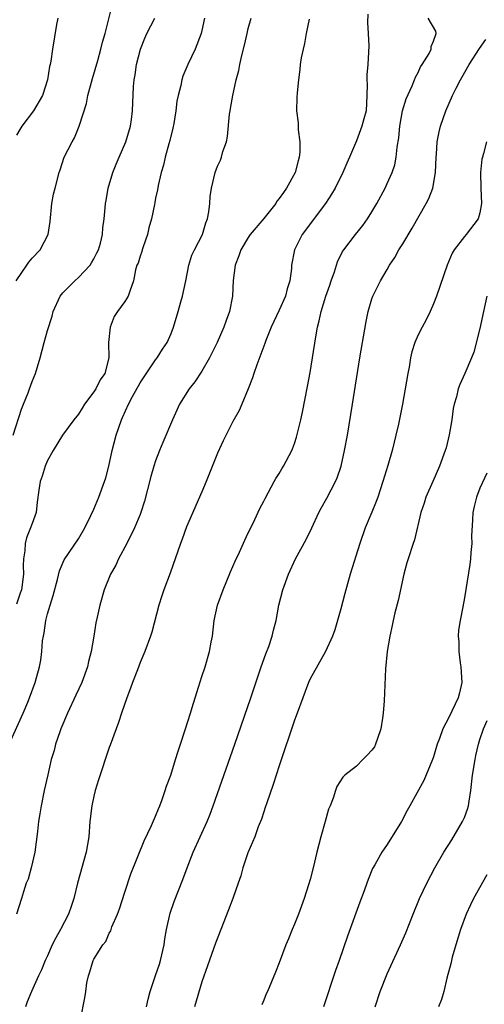
# Model space of a CAD drawing. Units: inches. Extents: x 2637000 to 2640000, y 1506000 to 1509000.
# Drawn here: x 2638431 to 2638492, y 1506729 to 1506857 of the extents above; entities that cross this region are included whole.
import ezdxf

# ---------------------------------------------------------------- set-up
doc = ezdxf.new("R2010")
doc.units = ezdxf.units.IN
doc.header["$MEASUREMENT"] = 0
doc.layers.add('LD26371506_2ft', color=110, linetype='Continuous')

msp = doc.modelspace()

# ---------------------------------------------------------------- linework, layer by layer
at = {"layer": 'LD26371506_2ft'}
for points, elevation in [([(2638430.92, 1506823), (2638432.33, 1506825), (2638432.59, 1506825.41), (2638433, 1506825.91), (2638434.03, 1506827), (2638435.07, 1506829), (2638435.34, 1506830.66), (2638435.57, 1506833), (2638435.79, 1506834.21), (2638435.98, 1506835), (2638436.51, 1506837), (2638436.64, 1506837.36), (2638437.17, 1506839), (2638438.17, 1506841), (2638438.49, 1506841.51), (2638439.11, 1506843), (2638439.14, 1506843.14), (2638440.04, 1506845.96), (2638440.23, 1506847), (2638440.82, 1506849.18), (2638441.51, 1506851.51), (2638441.92, 1506853), (2638442.12, 1506853.88), (2638442.46, 1506855), (2638443.35, 1506858.65)], 9542), ([(2638476.47, 1506857.53), (2638476.44, 1506856.44), (2638476.54, 1506855), (2638476.6, 1506853.4), (2638476.57, 1506852.57), (2638476.48, 1506851), (2638476.34, 1506849.66), (2638476.34, 1506849), (2638476.39, 1506848.39), (2638476.35, 1506847), (2638476.25, 1506845), (2638475.97, 1506843.97), (2638475.73, 1506843), (2638475, 1506841.11), (2638474.12, 1506839), (2638473.76, 1506838.24), (2638473.27, 1506837), (2638472.26, 1506835), (2638471.79, 1506834.21), (2638470.99, 1506833), (2638467.99, 1506829), (2638466.97, 1506827), (2638466.6, 1506825), (2638466.59, 1506824.59), (2638466.4, 1506823), (2638466.03, 1506821.97), (2638465.81, 1506821), (2638465, 1506819.2), (2638463.96, 1506817), (2638463.26, 1506815.26), (2638463.13, 1506814.87), (2638462.09, 1506812.09), (2638461.73, 1506811), (2638461.56, 1506810.44), (2638461, 1506808.99), (2638460.17, 1506807), (2638459.8, 1506806.2), (2638459, 1506804.77), (2638457.73, 1506802.27), (2638457, 1506800.67), (2638455.55, 1506797), (2638455, 1506795.67), (2638453, 1506791.14), (2638452.44, 1506789.56), (2638452.21, 1506789), (2638450.87, 1506785.13), (2638450.08, 1506783), (2638449.8, 1506782.2), (2638449.41, 1506781), (2638448.49, 1506777.51), (2638448.32, 1506777), (2638447.59, 1506775), (2638447, 1506773.57), (2638446.64, 1506772.64), (2638446.02, 1506771), (2638445.76, 1506770.24), (2638445.26, 1506769), (2638444.56, 1506767), (2638444.2, 1506765.8), (2638443.87, 1506765), (2638443.12, 1506762.88), (2638443, 1506762.56), (2638441.61, 1506758.39), (2638441.19, 1506757), (2638441, 1506756.26), (2638440.73, 1506755), (2638440.48, 1506753), (2638440.34, 1506751), (2638440.02, 1506749), (2638438.87, 1506745), (2638438.39, 1506743), (2638438.1, 1506742.1), (2638437.72, 1506741), (2638436.68, 1506739), (2638436.06, 1506737.94), (2638435.6, 1506737), (2638435, 1506735.6), (2638434.71, 1506735), (2638434.21, 1506733.79), (2638433.81, 1506733), (2638432.91, 1506731), (2638432.37, 1506729.63), (2638432.13, 1506729)], 9532), ([(2638430.04, 1506763), (2638431.83, 1506767), (2638432.43, 1506768.43), (2638432.67, 1506769), (2638433.39, 1506771), (2638433.94, 1506773), (2638434.12, 1506773.88), (2638434.26, 1506775), (2638434.36, 1506776.36), (2638434.46, 1506777), (2638434.57, 1506777.43), (2638434.78, 1506779), (2638435, 1506779.86), (2638435.34, 1506781), (2638435.74, 1506782.26), (2638436.3, 1506784.3), (2638436.55, 1506785.45), (2638437.15, 1506786.85), (2638439, 1506789.6), (2638439.82, 1506791), (2638440.62, 1506792.62), (2638441, 1506793.44), (2638441.63, 1506795), (2638442.37, 1506797), (2638442.53, 1506797.47), (2638442.95, 1506799), (2638443.37, 1506801), (2638443.88, 1506803), (2638444.57, 1506805), (2638444.71, 1506805.29), (2638445.49, 1506807), (2638446, 1506808), (2638447, 1506809.79), (2638449, 1506812.78), (2638449.2, 1506813), (2638449.87, 1506814.13), (2638450.5, 1506815), (2638451, 1506816.18), (2638451.3, 1506817), (2638451.92, 1506819), (2638452.26, 1506820.26), (2638452.49, 1506821), (2638452.91, 1506823), (2638453.31, 1506825), (2638453.69, 1506826.31), (2638454.02, 1506827), (2638455.06, 1506829), (2638455.5, 1506830.5), (2638455.71, 1506831), (2638455.91, 1506831.91), (2638456.02, 1506833), (2638456.08, 1506833.92), (2638456.24, 1506835), (2638456.7, 1506837), (2638457, 1506837.85), (2638457.39, 1506838.61), (2638457.53, 1506839), (2638457.72, 1506839.72), (2638458.17, 1506841), (2638458.33, 1506841.67), (2638458.56, 1506844.56), (2638458.64, 1506845), (2638458.71, 1506845.29), (2638458.98, 1506847), (2638459.43, 1506849), (2638459.78, 1506850.22), (2638459.92, 1506851), (2638460.18, 1506852.18), (2638460.52, 1506853.48), (2638460.84, 1506855), (2638461, 1506855.67), (2638461.36, 1506857)], 9536), ([(2638430.53, 1506803), (2638431.61, 1506806.39), (2638431.88, 1506807), (2638432.49, 1506808.49), (2638432.68, 1506809), (2638433, 1506809.94), (2638433.44, 1506811), (2638434.03, 1506813), (2638434.55, 1506815), (2638435, 1506816.56), (2638435.59, 1506818.41), (2638435.73, 1506819), (2638436.62, 1506821), (2638436.79, 1506821.21), (2638437, 1506821.42), (2638438.52, 1506823), (2638439, 1506823.4), (2638440.51, 1506825), (2638440.7, 1506825.3), (2638441, 1506825.85), (2638441.4, 1506826.6), (2638441.59, 1506827), (2638441.87, 1506827.87), (2638442.13, 1506829), (2638442.17, 1506829.83), (2638442.35, 1506831), (2638442.45, 1506832.45), (2638442.51, 1506833), (2638442.6, 1506833.4), (2638442.84, 1506835), (2638443.44, 1506837), (2638443.91, 1506838.09), (2638444.27, 1506839), (2638445.14, 1506841), (2638445.75, 1506843), (2638445.88, 1506843.88), (2638446.02, 1506845), (2638446.14, 1506848.14), (2638446.22, 1506849), (2638446.36, 1506849.64), (2638446.54, 1506851), (2638447.06, 1506853), (2638447.6, 1506854.4), (2638447.85, 1506855), (2638448.9, 1506857)], 9540), ([(2638468.88, 1506856.88), (2638468.48, 1506855), (2638468.27, 1506853.73), (2638468.09, 1506853), (2638467.87, 1506851.87), (2638467.73, 1506851), (2638467.67, 1506850.33), (2638467.49, 1506849), (2638467.32, 1506847.32), (2638467.28, 1506846.72), (2638467.26, 1506845), (2638467.46, 1506843.46), (2638467.45, 1506842.55), (2638467.66, 1506841), (2638467.66, 1506839.66), (2638467.6, 1506839), (2638467.47, 1506838.53), (2638467.09, 1506837), (2638465.97, 1506835), (2638465.56, 1506834.44), (2638465, 1506833.64), (2638464.71, 1506833.29), (2638464.55, 1506833), (2638463, 1506831.04), (2638461.26, 1506829), (2638461, 1506828.61), (2638460.02, 1506827), (2638459.79, 1506826.21), (2638459.31, 1506825), (2638459.05, 1506823.05), (2638458.94, 1506821), (2638458.57, 1506819), (2638458.13, 1506817.87), (2638457.85, 1506817), (2638456.96, 1506815), (2638455.99, 1506813), (2638455, 1506811.3), (2638454.07, 1506809.93), (2638453.34, 1506809), (2638452.1, 1506807), (2638451.75, 1506806.25), (2638451.2, 1506805), (2638449.95, 1506802.05), (2638449.52, 1506801), (2638449, 1506799.67), (2638448.78, 1506799), (2638448.36, 1506797.64), (2638447.95, 1506795.95), (2638447.55, 1506794.45), (2638447.1, 1506793), (2638447, 1506792.75), (2638446.28, 1506791), (2638445.28, 1506789), (2638444.2, 1506787), (2638443.83, 1506786.17), (2638443.16, 1506785), (2638442.34, 1506783), (2638441.76, 1506781), (2638441.44, 1506779.44), (2638441.27, 1506778.73), (2638441.01, 1506777), (2638440.67, 1506775), (2638440.31, 1506773.69), (2638440.18, 1506773), (2638439.45, 1506771), (2638438.66, 1506769.34), (2638437.58, 1506767), (2638436.74, 1506765), (2638436.59, 1506764.59), (2638436.05, 1506763), (2638435.84, 1506762.16), (2638435.48, 1506761), (2638435.03, 1506759.03), (2638434.58, 1506757), (2638434.18, 1506755), (2638434, 1506754), (2638433.85, 1506753), (2638433.71, 1506751.71), (2638433.35, 1506749), (2638432.89, 1506747), (2638432.47, 1506745.53), (2638432.24, 1506745), (2638431.87, 1506743.87), (2638431.62, 1506743), (2638430.97, 1506741)], 9534), ([(2638436.35, 1506857), (2638436.17, 1506856.17), (2638435.65, 1506853), (2638435.42, 1506851.42), (2638435.34, 1506851), (2638435.27, 1506850.73), (2638434.99, 1506849), (2638434.33, 1506847), (2638433.18, 1506845), (2638431.67, 1506843), (2638431.4, 1506842.6), (2638431, 1506841.84)], 9544), ([(2638455.34, 1506857), (2638455, 1506855.38), (2638454.9, 1506855), (2638454.11, 1506853), (2638453.17, 1506851), (2638452.53, 1506849.47), (2638452.4, 1506849), (2638452.27, 1506848.27), (2638451.93, 1506847), (2638451.76, 1506846.24), (2638451.62, 1506845), (2638451.35, 1506843.35), (2638451.24, 1506842.76), (2638450.85, 1506841.15), (2638450.72, 1506840.72), (2638450.25, 1506839), (2638450.02, 1506837.98), (2638449.73, 1506837), (2638449.34, 1506835.34), (2638449.24, 1506834.76), (2638449, 1506833.71), (2638448.88, 1506833.12), (2638448.85, 1506832.85), (2638448.47, 1506831), (2638448.14, 1506829.86), (2638447.96, 1506829), (2638447.37, 1506827.37), (2638447.26, 1506827), (2638447.22, 1506826.78), (2638447, 1506826.16), (2638446.72, 1506825.28), (2638446.58, 1506825), (2638446.4, 1506824.4), (2638446.14, 1506823), (2638445.64, 1506821.64), (2638445.45, 1506821), (2638445, 1506820.3), (2638444.07, 1506819), (2638443.64, 1506818.36), (2638443.1, 1506817), (2638442.89, 1506815), (2638442.93, 1506813), (2638442.4, 1506811), (2638441.81, 1506810.19), (2638441.24, 1506809), (2638441, 1506808.63), (2638439.8, 1506807), (2638439.48, 1506806.52), (2638439, 1506805.73), (2638438.41, 1506805), (2638436.93, 1506803), (2638435.71, 1506801), (2638435, 1506799.74), (2638434.7, 1506799), (2638434.3, 1506797.7), (2638434.04, 1506797), (2638433.88, 1506795.88), (2638433.65, 1506794.35), (2638433.51, 1506793), (2638433, 1506791.58), (2638432.81, 1506791), (2638432.27, 1506789.73), (2638432.1, 1506789), (2638432.05, 1506788.05), (2638431.88, 1506787), (2638431.86, 1506786.14), (2638431.89, 1506785), (2638431.62, 1506783), (2638431.47, 1506782.53), (2638431, 1506781.12)], 9538), ([(2638439.29, 1506727.29), (2638439.84, 1506730.16), (2638439.94, 1506731), (2638440.11, 1506732.11), (2638440.3, 1506733), (2638440.48, 1506733.52), (2638440.92, 1506735), (2638441, 1506735.16), (2638442.15, 1506737), (2638442.53, 1506737.47), (2638443, 1506738.55), (2638443.18, 1506738.82), (2638443.33, 1506739.33), (2638444.07, 1506741), (2638444.33, 1506741.67), (2638445, 1506743.84), (2638445.79, 1506746.21), (2638447.51, 1506750.49), (2638448.45, 1506752.45), (2638449, 1506753.66), (2638449.37, 1506754.63), (2638449.54, 1506755), (2638449.85, 1506755.85), (2638450.25, 1506757), (2638450.43, 1506757.57), (2638450.95, 1506759), (2638451.58, 1506761), (2638451.9, 1506762.1), (2638452.23, 1506763), (2638452.84, 1506764.84), (2638453.5, 1506767), (2638453.75, 1506767.75), (2638454.32, 1506769.68), (2638455, 1506771.74), (2638455.4, 1506773), (2638456, 1506775), (2638456.21, 1506776.21), (2638456.37, 1506777), (2638456.59, 1506779), (2638457, 1506781), (2638457.73, 1506783), (2638458.7, 1506785.3), (2638459.31, 1506786.69), (2638459.87, 1506787.87), (2638460.57, 1506789.43), (2638461, 1506790.35), (2638461.62, 1506791.62), (2638462.51, 1506793.49), (2638463, 1506794.44), (2638463.18, 1506794.82), (2638464.37, 1506797), (2638464.59, 1506797.41), (2638465, 1506798.05), (2638465.35, 1506798.65), (2638465.57, 1506799), (2638466.63, 1506801), (2638466.75, 1506801.25), (2638467, 1506801.94), (2638467.26, 1506802.74), (2638467.81, 1506805), (2638468.03, 1506805.97), (2638468.68, 1506809.32), (2638469, 1506811.13), (2638469.75, 1506815.75), (2638469.97, 1506817), (2638470.2, 1506817.8), (2638470.43, 1506819), (2638471.05, 1506821), (2638471.57, 1506822.43), (2638471.74, 1506823), (2638472.15, 1506824.15), (2638472.55, 1506825.45), (2638473.21, 1506826.79), (2638473.36, 1506827), (2638474.9, 1506829), (2638475.84, 1506830.16), (2638476.43, 1506831), (2638477, 1506831.91), (2638477.64, 1506833), (2638478.73, 1506835), (2638479, 1506835.57), (2638479.63, 1506837), (2638479.98, 1506838.02), (2638480.17, 1506839), (2638480.29, 1506840.29), (2638480.51, 1506841.49), (2638480.64, 1506843), (2638480.99, 1506845.01), (2638481.46, 1506846.54), (2638482.24, 1506848.24), (2638482.55, 1506849), (2638482.66, 1506849.34), (2638483, 1506849.96), (2638483.32, 1506850.68), (2638483.53, 1506851), (2638484.41, 1506852.41), (2638484.69, 1506853), (2638484.68, 1506853.32), (2638485, 1506854), (2638485.34, 1506855), (2638485.3, 1506855.3), (2638484.3, 1506857)], 9530), ([(2638447.81, 1506729), (2638448.02, 1506729.98), (2638448.29, 1506731), (2638449, 1506733.05), (2638449.49, 1506734.51), (2638449.62, 1506735), (2638450.09, 1506737), (2638450.2, 1506737.8), (2638450.42, 1506739), (2638450.88, 1506741.12), (2638451.39, 1506742.61), (2638452.53, 1506745.47), (2638453.09, 1506747), (2638453.87, 1506749), (2638455.67, 1506753), (2638456.05, 1506753.95), (2638456.44, 1506755), (2638459.26, 1506763), (2638461.34, 1506769), (2638462.69, 1506773), (2638463.29, 1506774.71), (2638463.65, 1506775.65), (2638464.1, 1506777), (2638464.26, 1506777.74), (2638464.61, 1506779), (2638464.97, 1506781), (2638465.47, 1506783), (2638466.2, 1506785), (2638467.13, 1506787), (2638468.5, 1506789.5), (2638469.23, 1506791), (2638470.14, 1506793), (2638470.43, 1506793.56), (2638471.16, 1506794.84), (2638472.3, 1506797), (2638472.5, 1506797.5), (2638473.02, 1506799), (2638473.48, 1506801), (2638473.85, 1506803), (2638474.51, 1506807), (2638475.46, 1506813), (2638476.26, 1506817.74), (2638476.52, 1506819), (2638477, 1506820.64), (2638477.13, 1506821), (2638478.11, 1506823), (2638479, 1506824.47), (2638479.3, 1506825), (2638479.99, 1506826.01), (2638480.5, 1506827), (2638481, 1506827.79), (2638482.21, 1506829.79), (2638484.06, 1506833), (2638484.37, 1506833.63), (2638484.89, 1506835), (2638485.26, 1506837), (2638485.35, 1506839), (2638485.38, 1506839.38), (2638485.47, 1506841), (2638485.72, 1506842.28), (2638485.89, 1506843), (2638486.59, 1506845), (2638487.47, 1506847), (2638487.91, 1506847.91), (2638488.47, 1506849), (2638488.68, 1506849.32), (2638489.63, 1506851), (2638490.94, 1506853.06), (2638491.76, 1506854.24)], 9528), ([(2638491.87, 1506841), (2638491.48, 1506839.48), (2638491.33, 1506839), (2638491.27, 1506838.73), (2638491.07, 1506837), (2638491.13, 1506835), (2638491.22, 1506833), (2638491, 1506831.77), (2638490.79, 1506831), (2638489.23, 1506829), (2638489, 1506828.74), (2638487.66, 1506827), (2638487.41, 1506826.59), (2638486.75, 1506825), (2638485.39, 1506821), (2638485, 1506819.99), (2638484.57, 1506819), (2638484.05, 1506817.95), (2638483.52, 1506817), (2638483, 1506815.99), (2638482.58, 1506815), (2638482.19, 1506813.81), (2638482.02, 1506813), (2638481.82, 1506811.82), (2638481.66, 1506811), (2638481.34, 1506809), (2638480.96, 1506807), (2638480.44, 1506804.44), (2638480.12, 1506803), (2638479.88, 1506802.12), (2638479.63, 1506801), (2638479.09, 1506799.09), (2638478.45, 1506797), (2638477.77, 1506795), (2638477.57, 1506794.43), (2638477, 1506793.02), (2638476.15, 1506791), (2638475.44, 1506789), (2638474.19, 1506785), (2638473.5, 1506782.5), (2638473, 1506780.52), (2638472.57, 1506779), (2638472.2, 1506777.8), (2638471.92, 1506777), (2638471.01, 1506774.99), (2638469, 1506771.45), (2638468.8, 1506771), (2638468.05, 1506769), (2638467.33, 1506767), (2638467, 1506766.12), (2638465, 1506760.2), (2638464.22, 1506757.78), (2638463.39, 1506755.39), (2638463.21, 1506754.79), (2638463, 1506754.23), (2638462.7, 1506753.3), (2638462.29, 1506752.29), (2638461.83, 1506751), (2638460.95, 1506748.95), (2638460.3, 1506747), (2638460.03, 1506745.97), (2638459.7, 1506745), (2638458.99, 1506743), (2638458.45, 1506741.55), (2638457.45, 1506739), (2638456.77, 1506737.23), (2638455.71, 1506734.29), (2638455, 1506732.21), (2638454.04, 1506729)], 9526), ([(2638491.92, 1506821), (2638491.46, 1506819), (2638491, 1506816.8), (2638490.23, 1506813.77), (2638489.92, 1506813), (2638489.07, 1506811), (2638488.42, 1506809.58), (2638488.2, 1506809), (2638487.96, 1506807.96), (2638487.67, 1506807), (2638487.55, 1506806.45), (2638487.36, 1506805), (2638487.03, 1506803.03), (2638486.63, 1506801.37), (2638486.52, 1506801), (2638485.79, 1506799), (2638484.89, 1506797), (2638484.02, 1506795), (2638483.79, 1506794.21), (2638483.37, 1506793), (2638482.53, 1506789.47), (2638482.35, 1506789), (2638481.69, 1506787), (2638481.53, 1506786.47), (2638481.13, 1506785), (2638480.41, 1506781.59), (2638480, 1506780), (2638479.77, 1506779), (2638479.65, 1506778.35), (2638479.32, 1506777), (2638478.97, 1506775), (2638478.76, 1506772.76), (2638478.59, 1506768.59), (2638478.46, 1506767), (2638478.38, 1506766.38), (2638478.18, 1506765), (2638477.72, 1506763.72), (2638477.49, 1506763), (2638477.33, 1506762.67), (2638477, 1506762.23), (2638476.42, 1506761.58), (2638475.82, 1506761), (2638475, 1506760.16), (2638473.49, 1506759), (2638473.26, 1506758.74), (2638472.49, 1506757.51), (2638472.3, 1506757), (2638471.99, 1506755.99), (2638471.6, 1506755), (2638471.41, 1506754.59), (2638470.98, 1506752.98), (2638470.42, 1506751), (2638469.9, 1506749), (2638469.4, 1506747), (2638469, 1506745.47), (2638468.81, 1506744.81), (2638468.23, 1506743), (2638467.51, 1506741), (2638467, 1506739.69), (2638466.7, 1506739), (2638466.21, 1506737.79), (2638465.86, 1506737), (2638465, 1506734.69), (2638464.52, 1506733.48), (2638463.48, 1506731), (2638463.32, 1506730.68), (2638463, 1506729.86), (2638462.74, 1506729.26)], 9524), ([(2638491.9, 1506798.1), (2638491, 1506796.13), (2638490.55, 1506795), (2638490.24, 1506793.76), (2638490.09, 1506793), (2638490.03, 1506792.03), (2638489.93, 1506789.93), (2638489.96, 1506789), (2638489.81, 1506787.81), (2638489.79, 1506787), (2638489.72, 1506786.28), (2638489, 1506781.94), (2638488.79, 1506780.79), (2638488.43, 1506779), (2638488.23, 1506777.77), (2638488.19, 1506777), (2638488.27, 1506776.27), (2638488.27, 1506775), (2638488.45, 1506773.55), (2638488.55, 1506773), (2638488.67, 1506771), (2638488.34, 1506769.66), (2638488.19, 1506769), (2638487, 1506766.46), (2638486.19, 1506765), (2638485.75, 1506763.75), (2638485.47, 1506763), (2638485, 1506761.36), (2638484.87, 1506761), (2638483.72, 1506758.28), (2638481.91, 1506755), (2638481.57, 1506754.43), (2638480.83, 1506753), (2638479, 1506749.99), (2638478.29, 1506749), (2638477.39, 1506747.39), (2638477.1, 1506746.9), (2638476.51, 1506745.49), (2638476.36, 1506745), (2638476.03, 1506744.03), (2638475.45, 1506742.55), (2638473.87, 1506738.13), (2638472.79, 1506735), (2638472.32, 1506733.68), (2638470.73, 1506729)], 9522), ([(2638477.43, 1506729), (2638478.1, 1506731), (2638479, 1506733.27), (2638480.73, 1506737), (2638481.42, 1506738.58), (2638482.36, 1506741), (2638483.18, 1506743), (2638484.14, 1506745), (2638485.18, 1506747), (2638486.32, 1506749), (2638487.38, 1506750.62), (2638488.77, 1506753), (2638489, 1506753.52), (2638489.41, 1506754.59), (2638489.52, 1506755), (2638489.6, 1506755.6), (2638489.85, 1506757), (2638490.05, 1506759), (2638490.37, 1506761), (2638490.48, 1506761.52), (2638490.82, 1506763), (2638491, 1506763.6), (2638491.45, 1506765), (2638491.93, 1506766.07)], 9520), ([(2638491.9, 1506746.1), (2638490.17, 1506743), (2638489.79, 1506742.21), (2638489.24, 1506741), (2638488.51, 1506739), (2638487.88, 1506737), (2638487.42, 1506735.42), (2638487.31, 1506735), (2638487.26, 1506734.74), (2638486.71, 1506732.71), (2638486.33, 1506731), (2638486.05, 1506729.95), (2638485.65, 1506729)], 9518)]:
    msp.add_lwpolyline(points, dxfattribs=dict(at, elevation=elevation))

doc.saveas('drawing.dxf')
